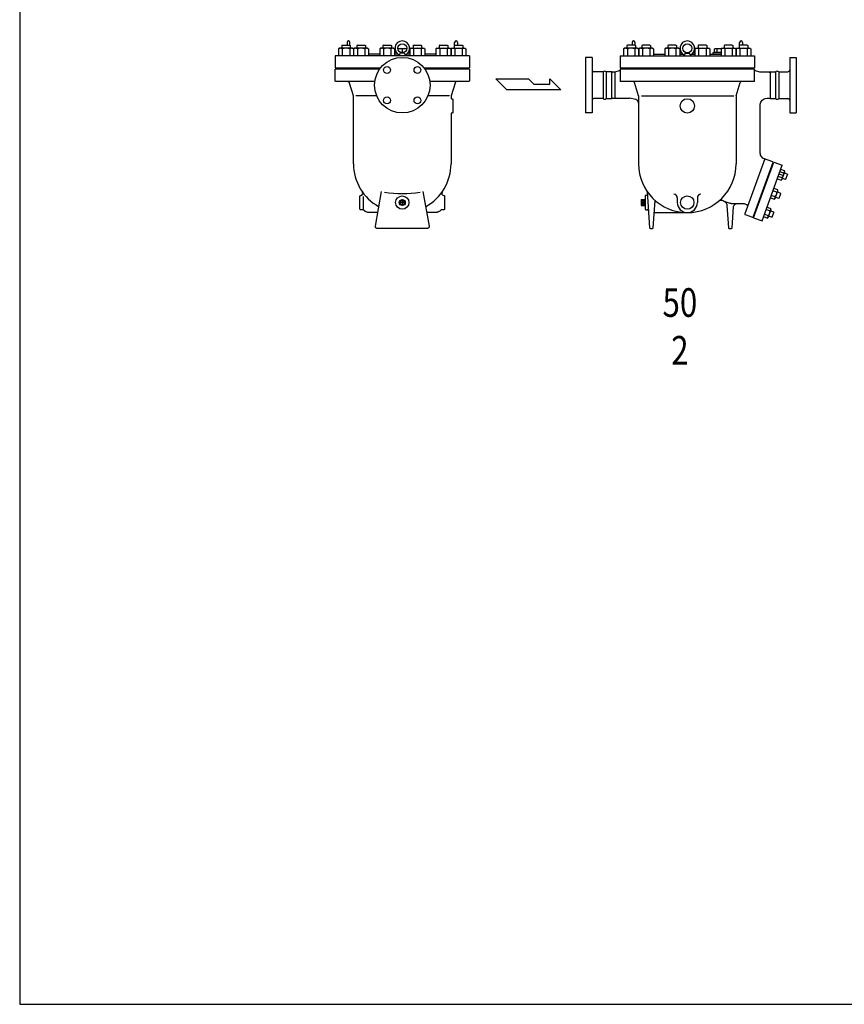
# Model space of a CAD drawing. Extents: x 360 to 8180, y 140 to 5640.
# Drawn here: x 360 to 2662, y 140 to 2890 of the extents above; entities that cross this region are included whole.
import ezdxf
from ezdxf.enums import TextEntityAlignment as Align

# ---------------------------------------------------------------- set-up
doc = ezdxf.new("R2010")
doc.units = 0
doc.header["$LTSCALE"] = 80
doc.layers.get('0').update_dxf_attribs({"linetype": 'CONTINUOUS'})
doc.styles.get("Standard").update_dxf_attribs({"font": 'simplex', "width": 0.8, "bigfont": 'extfont'})

# ---------------------------------------------------------------- blocks, each defined once
blk = doc.blocks.new('3_8T')
for p, q in [((8.3, 0), (-8.3, 0)), ((0, 8.3), (0, -8.3))]:
    blk.add_line(p, q)
for points in [[(-8.3, 0), (0, 8.3)], [(0, -8.3), (-8.3, 0)], [(0, 8.3), (8.3, 0)], [(8.3, 0), (0, -8.3)]]:
    blk.add_lwpolyline(points)
blk.add_circle((0, 0), 8.33)

msp = doc.modelspace()

# ---------------------------------------------------------------- linework, layer by layer
for p, q in [((1252.8, 2810.1), (1250, 2808.5)), ((1250, 2808.5), (1250, 2789.1)), ((1288.8, 2810.1), (1252.8, 2810.1)), ((1260.4, 2819.1), (1258.8, 2818.2)), ((1258.8, 2818.2), (1258.8, 2810.1)), ((1260.4, 2819.1), (1281.2, 2819.1)), ((1260.4, 2808.5), (1260.4, 2789.1)), ((1273.8, 2826.6), (1273.8, 2819.1)), ((1281.2, 2819.1), (1282.8, 2818.2)), ((1281.2, 2808.5), (1281.2, 2789.1)), ((1281.8, 2818.8), (1281.8, 2826.6)), ((1282.8, 2818.2), (1282.8, 2810.1)), ((1288.8, 2810.1), (1291.6, 2808.5)), ((1291.6, 2808.5), (1291.6, 2789.1)), ((1294.9, 2810.1), (1292.1, 2808.5)), ((1292.1, 2808.5), (1292.1, 2789.1)), ((1330.9, 2810.1), (1294.9, 2810.1)), ((1302.5, 2819.1), (1300.9, 2818.2)), ((1300.9, 2818.2), (1300.9, 2810.1)), ((1302.5, 2819.1), (1323.2, 2819.1)), ((1302.5, 2808.5), (1302.5, 2789.1)), ((1323.2, 2819.1), (1324.9, 2818.2)), ((1323.3, 2808.5), (1323.3, 2789.1)), ((1324.9, 2818.2), (1324.9, 2810.1)), ((1325.3, 2817.6), (1324.9, 2817.4)), ((1330.9, 2810.1), (1333.7, 2808.5)), ((1333.7, 2808.5), (1333.7, 2789.1)), ((1367.7, 2810.1), (1364.9, 2808.5)), ((1364.9, 2808.5), (1364.9, 2789.1)), ((1403.7, 2810.1), (1367.7, 2810.1)), ((1375.3, 2819.1), (1373.7, 2818.2)), ((1373.7, 2818.2), (1373.7, 2810.1)), ((1375.3, 2819.1), (1396.1, 2819.1)), ((1375.3, 2808.5), (1375.3, 2789.1)), ((1396.1, 2819.1), (1397.7, 2818.2)), ((1396.1, 2808.5), (1396.1, 2789.1)), ((1397.7, 2818.2), (1397.7, 2810.1)), ((1403.7, 2810.1), (1406.5, 2808.5)), ((1406.5, 2808.5), (1406.5, 2789.1)), ((1415.3, 2809.1), (1440.2, 2809.1)), ((1427.8, 2807.7), (1427.8, 2800.5)), ((1451.8, 2810.1), (1449, 2808.5)), ((1449, 2808.5), (1449, 2789.1)), ((1451.8, 2810.1), (1487.8, 2810.1)), ((1459.5, 2819.1), (1457.8, 2818.2)), ((1457.8, 2818.2), (1457.8, 2810.1)), ((1459.4, 2808.5), (1459.4, 2789.1)), ((1459.5, 2819.1), (1480.2, 2819.1)), ((1480.2, 2819.1), (1481.8, 2818.2)), ((1480.2, 2808.5), (1480.2, 2789.1)), ((1481.8, 2818.2), (1481.8, 2810.1)), ((1487.8, 2810.1), (1490.6, 2808.5)), ((1490.6, 2808.5), (1490.6, 2789.1)), ((1524.7, 2810.1), (1521.9, 2808.5)), ((1521.9, 2808.5), (1521.9, 2789.1)), ((1524.7, 2810.1), (1560.7, 2810.1)), ((1532.3, 2819.1), (1530.7, 2818.2)), ((1530.7, 2818.2), (1530.7, 2810.1)), ((1532.3, 2819.1), (1553.1, 2819.1)), ((1532.3, 2808.5), (1532.3, 2789.1)), ((1553.1, 2819.1), (1554.7, 2818.2)), ((1553.1, 2808.5), (1553.1, 2789.1)), ((1554.7, 2818.2), (1554.7, 2810.1)), ((1560.7, 2810.1), (1563.5, 2808.5)), ((1563.5, 2808.5), (1563.5, 2789.1)), ((1566.7, 2810.1), (1564, 2808.5)), ((1564, 2808.5), (1564, 2789.1)), ((1566.7, 2810.1), (1602.7, 2810.1)), ((1574.4, 2819.1), (1572.7, 2818.2)), ((1572.7, 2818.2), (1572.7, 2810.1)), ((1573.8, 2818.8), (1573.8, 2826.6)), ((1574.3, 2808.5), (1574.3, 2789.1)), ((1574.4, 2819.1), (1595.1, 2819.1)), ((1581.8, 2826.6), (1581.8, 2819.1)), ((1595.1, 2819.1), (1596.7, 2818.2)), ((1595.1, 2808.5), (1595.1, 2789.1)), ((1596.7, 2818.2), (1596.7, 2810.1)), ((1602.7, 2810.1), (1605.5, 2808.5)), ((1605.5, 2808.5), (1605.5, 2789.1)), ((2048.4, 2810.1), (2045.6, 2808.5)), ((2045.6, 2808.5), (2045.6, 2789.1)), ((2084.4, 2810.1), (2048.4, 2810.1)), ((2056, 2819.1), (2054.4, 2818.2)), ((2054.4, 2818.2), (2054.4, 2810.1)), ((2076.8, 2819.1), (2056, 2819.1)), ((2056, 2808.5), (2056, 2789.1)), ((2069.4, 2826.6), (2069.4, 2819.1)), ((2076.8, 2819.1), (2078.4, 2818.2)), ((2076.8, 2808.5), (2076.8, 2789.1)), ((2077.4, 2818.8), (2077.4, 2826.6)), ((2078.4, 2818.2), (2078.4, 2810.1)), ((2084.4, 2810.1), (2087.2, 2808.5)), ((2087.2, 2808.5), (2087.2, 2789.1)), ((2090.5, 2810.1), (2087.7, 2808.5)), ((2087.7, 2808.5), (2087.7, 2789.1)), ((2126.5, 2810.1), (2090.5, 2810.1)), ((2098.1, 2819.1), (2096.5, 2818.2)), ((2096.5, 2818.2), (2096.5, 2810.1)), ((2118.8, 2819.1), (2098.1, 2819.1)), ((2098.1, 2808.5), (2098.1, 2789.1)), ((2118.8, 2819.1), (2120.5, 2818.2)), ((2118.8, 2808.5), (2118.8, 2789.1)), ((2120.5, 2818.2), (2120.5, 2810.1)), ((2126.5, 2810.1), (2129.2, 2808.5)), ((2129.2, 2808.5), (2129.2, 2789.1)), ((2163.3, 2810.1), (2160.5, 2808.5)), ((2160.5, 2808.5), (2160.5, 2789.1)), ((2199.3, 2810.1), (2163.3, 2810.1)), ((2170.9, 2819.1), (2169.3, 2818.2)), ((2169.3, 2818.2), (2169.3, 2810.1)), ((2191.7, 2819.1), (2170.9, 2819.1)), ((2170.9, 2808.5), (2170.9, 2789.1)), ((2191.7, 2819.1), (2193.3, 2818.2)), ((2191.7, 2808.5), (2191.7, 2789.1)), ((2193.3, 2818.2), (2193.3, 2810.1)), ((2199.3, 2810.1), (2202.1, 2808.5)), ((2202.1, 2808.5), (2202.1, 2789.1)), ((2247.4, 2810.1), (2244.6, 2808.5)), ((2244.6, 2808.5), (2244.6, 2789.1)), ((2247.4, 2810.1), (2283.4, 2810.1)), ((2255, 2819.1), (2253.4, 2818.2)), ((2253.4, 2818.2), (2253.4, 2810.1)), ((2275.8, 2819.1), (2255, 2819.1)), ((2255, 2808.5), (2255, 2789.1)), ((2275.8, 2819.1), (2277.4, 2818.2)), ((2275.8, 2808.5), (2275.8, 2789.1)), ((2277.4, 2818.2), (2277.4, 2810.1)), ((2283.4, 2810.1), (2286.2, 2808.5)), ((2286.2, 2808.5), (2286.2, 2789.1)), ((2298.4, 2807.7), (2300.9, 2809.1)), ((2298.4, 2807.7), (2298.4, 2800.5)), ((2300.8, 2809.1), (2318.5, 2809.1)), ((2305.9, 2807.7), (2305.9, 2800.5)), ((2320.3, 2810.1), (2317.5, 2808.5)), ((2317.5, 2808.5), (2317.5, 2789.1)), ((2320.3, 2810.1), (2356.3, 2810.1)), ((2327.9, 2819.1), (2326.3, 2818.2)), ((2326.3, 2818.2), (2326.3, 2810.1)), ((2348.6, 2819.1), (2327.9, 2819.1)), ((2327.9, 2808.5), (2327.9, 2789.1)), ((2348.6, 2819.1), (2350.3, 2818.2)), ((2348.7, 2808.5), (2348.7, 2789.1)), ((2350.3, 2818.2), (2350.3, 2810.1)), ((2356.3, 2810.1), (2359, 2808.5)), ((2359, 2808.5), (2359, 2789.1)), ((2362.3, 2810.1), (2359.5, 2808.5)), ((2359.5, 2808.5), (2359.5, 2789.1)), ((2362.3, 2810.1), (2398.3, 2810.1)), ((2369.9, 2819.1), (2368.3, 2818.2)), ((2368.3, 2818.2), (2368.3, 2810.1)), ((2369.4, 2818.8), (2369.4, 2826.6)), ((2390.7, 2819.1), (2369.9, 2819.1)), ((2369.9, 2808.5), (2369.9, 2789.1)), ((2377.4, 2826.6), (2377.4, 2819.1)), ((2390.7, 2819.1), (2392.3, 2818.2)), ((2390.7, 2808.5), (2390.7, 2789.1)), ((2392.3, 2818.2), (2392.3, 2810.1)), ((2398.3, 2810.1), (2401.1, 2808.5)), ((2401.1, 2808.5), (2401.1, 2789.1)), ((1615.3, 2789.1), (1240.3, 2789.1)), ((1240.3, 2789.1), (1240.3, 2755.1)), ((1364.9, 2794.1), (1333.7, 2794.1)), ((1411.2, 2798.1), (1406.5, 2798.1)), ((1415, 2794.1), (1406.5, 2794.1)), ((1421.3, 2796.1), (1419.5, 2789.1)), ((1436, 2789.1), (1419.5, 2789.1)), ((1427.8, 2797.6), (1421.3, 2796.1)), ((1434.3, 2796.1), (1421.3, 2796.1)), ((1421.8, 2799.1), (1433.7, 2799.1)), ((1424.3, 2798.1), (1431.3, 2798.1)), ((1434.3, 2796.1), (1427.8, 2797.6)), ((1434.3, 2796.1), (1436, 2789.1)), ((1449, 2794.1), (1440.6, 2794.1)), ((1449, 2798.1), (1444.4, 2798.1)), ((1521.9, 2794.1), (1490.6, 2794.1)), ((1615.3, 2789.1), (1615.3, 2755.1)), ((1939.4, 2784.6), (1939.4, 2629.6)), ((1957.4, 2784.6), (1939.4, 2784.6)), ((1957.4, 2784.6), (1957.4, 2629.6)), ((2035.9, 2789.1), (2410.9, 2789.1)), ((2035.9, 2789.1), (2035.9, 2755.1)), ((2129.2, 2794.1), (2160.5, 2794.1)), ((2202.1, 2798.1), (2206.7, 2798.1)), ((2202.1, 2794.1), (2210.5, 2794.1)), ((2216.8, 2796.1), (2215.1, 2789.1)), ((2215.1, 2789.1), (2231.6, 2789.1)), ((2216.8, 2796.1), (2223.4, 2797.6)), ((2216.8, 2796.1), (2229.9, 2796.1)), ((2223.4, 2797.6), (2229.9, 2796.1)), ((2229.9, 2796.1), (2231.6, 2789.1)), ((2236.2, 2794.1), (2244.6, 2794.1)), ((2240, 2798.1), (2244.6, 2798.1)), ((2286.2, 2794.1), (2317.5, 2794.1)), ((2295.4, 2798.1), (2317.5, 2798.1)), ((2295.4, 2794.1), (2295.4, 2798.1)), ((2298.4, 2800.5), (2300.9, 2799.1)), ((2300.8, 2799.1), (2317.5, 2799.1)), ((2317.5, 2798.1), (2301.4, 2798.1)), ((2302.9, 2799.1), (2302.9, 2798.1)), ((2302.9, 2798.1), (2317.5, 2798.1)), ((2410.9, 2789.1), (2410.9, 2755.1)), ((2509.4, 2784.6), (2509.4, 2629.6)), ((2509.4, 2784.6), (2527.4, 2784.6)), ((2527.4, 2784.6), (2527.4, 2629.6)), ((1240.3, 2755.1), (1366.9, 2755.1)), ((1240.3, 2720.1), (1240.3, 2752.1)), ((1364.7, 2752.1), (1240.3, 2752.1)), ((1284.8, 2755.1), (1284.8, 2752.1)), ((1488.6, 2755.1), (1615.3, 2755.1)), ((1615.3, 2752.1), (1490.9, 2752.1)), ((1570.8, 2755.1), (1570.8, 2752.1)), ((1615.3, 2752.1), (1615.3, 2720.1)), ((2035.7, 2750.2), (2035.6, 2749.7)), ((2035.8, 2750.7), (2035.7, 2750.2)), ((2035.9, 2751.2), (2035.8, 2750.7)), ((2035.9, 2755.1), (2410.9, 2755.1)), ((2410.9, 2752.1), (2035.9, 2752.1)), ((2035.9, 2752.1), (2035.9, 2717.2)), ((2035.9, 2751.2), (2035.9, 2751.2)), ((2080.4, 2755.1), (2080.4, 2752.1)), ((2366.4, 2755.1), (2366.4, 2752.1)), ((2410.9, 2717.2), (2410.9, 2752.1)), ((1689.3, 2724.7), (1780, 2724.7)), ((1719.5, 2694.4), (1689.3, 2724.7)), ((1780, 2724.7), (1795.1, 2709.5)), ((1839.9, 2724.7), (1870.8, 2694.4)), ((1839.9, 2709.5), (1839.9, 2724.7)), ((1988.1, 2744.6), (1962.4, 2744.6)), ((1988.1, 2744.6), (1988.1, 2669.6)), ((2011.9, 2744.6), (1997.1, 2744.6)), ((1997.1, 2744.6), (1997.1, 2669.6)), ((2011.9, 2744.6), (2011.9, 2669.6)), ((2020.9, 2743.1), (2014.5, 2743.1)), ((2032.9, 2747.3), (2020.9, 2743.1)), ((2020.9, 2743.1), (2020.9, 2671.1)), ((2033.8, 2747.7), (2032.9, 2747.3)), ((2034.3, 2748), (2033.8, 2747.7)), ((2034.7, 2748.3), (2034.3, 2748)), ((2035, 2748.7), (2034.7, 2748.3)), ((2035.3, 2749.2), (2035, 2748.7)), ((2035.6, 2749.7), (2035.3, 2749.2)), ((2425.9, 2743.1), (2413.5, 2747.4)), ((2452.3, 2743.1), (2425.9, 2743.1)), ((2454.8, 2744.6), (2469.6, 2744.6)), ((2454.9, 2744.6), (2454.9, 2669.6)), ((2469.6, 2744.6), (2469.6, 2669.6)), ((2478.6, 2744.6), (2504.4, 2744.6)), ((2478.6, 2744.6), (2478.6, 2669.6)), ((1240.4, 2719.2), (1240.3, 2720.1)), ((1240.6, 2718.8), (1240.4, 2719.2)), ((1240.8, 2718.3), (1240.6, 2718.8)), ((1241.1, 2718), (1240.8, 2718.3)), ((1241.5, 2717.7), (1241.1, 2718)), ((1241.9, 2717.4), (1241.5, 2717.7)), ((1242.4, 2717.2), (1241.9, 2717.4)), ((1242.8, 2717.1), (1242.4, 2717.2)), ((1243.3, 2717.1), (1242.8, 2717.1)), ((1243.3, 2717.1), (1243.3, 2717.1)), ((1275.7, 2717.1), (1243.3, 2717.1)), ((1350.9, 2717.1), (1275.7, 2717.1)), ((1277, 2716.9), (1275.7, 2717.1)), ((1277.6, 2716.7), (1277, 2716.9)), ((1278.3, 2716.4), (1277.6, 2716.7)), ((1278.8, 2716), (1278.3, 2716.4)), ((1279.4, 2715.5), (1278.8, 2716)), ((1279.8, 2714.9), (1279.4, 2715.5)), ((1280.1, 2714.3), (1279.8, 2714.9)), ((1280.4, 2713.7), (1280.1, 2714.3)), ((1280.6, 2713.1), (1280.4, 2713.7)), ((1291.8, 2677.1), (1280.6, 2713.1)), ((1280.6, 2713.1), (1280.6, 2713.1)), ((1579.9, 2717.1), (1504.6, 2717.1)), ((1575, 2713.1), (1563.8, 2677.1)), ((1575.4, 2714.3), (1575, 2713.1)), ((1575.7, 2714.9), (1575.4, 2714.3)), ((1576.2, 2715.5), (1575.7, 2714.9)), ((1576.7, 2716), (1576.2, 2715.5)), ((1577.3, 2716.4), (1576.7, 2716)), ((1577.9, 2716.7), (1577.3, 2716.4)), ((1578.6, 2716.9), (1577.9, 2716.7)), ((1579.2, 2717.1), (1578.6, 2716.9)), ((1579.9, 2717.1), (1579.2, 2717.1)), ((1579.9, 2717.1), (1579.9, 2717.1)), ((1612.3, 2717.1), (1579.9, 2717.1)), ((1613.1, 2717.2), (1612.3, 2717.1)), ((1613.6, 2717.4), (1613.1, 2717.2)), ((1614, 2717.7), (1613.6, 2717.4)), ((1614.4, 2718), (1614, 2717.7)), ((1614.7, 2718.3), (1614.4, 2718)), ((1615, 2718.8), (1614.7, 2718.3)), ((1615.1, 2719.2), (1615, 2718.8)), ((1615.2, 2719.7), (1615.1, 2719.2)), ((1615.3, 2720.1), (1615.2, 2719.7)), ((1795.1, 2709.5), (1839.9, 2709.5)), ((2410.9, 2717.2), (2035.9, 2717.2)), ((2087.4, 2677.1), (2075.7, 2714.4)), ((2359.4, 2677.1), (2371, 2714.4)), ((1291.8, 2487.1), (1291.8, 2677.1)), ((1356.3, 2677.1), (1297.9, 2677.1)), ((1559.6, 2677.1), (1499.2, 2677.1)), ((1563.8, 2677.1), (1563.8, 2671.1)), ((1563.8, 2671.1), (1563.8, 2670.8)), ((1563.8, 2671.1), (1563.8, 2671.1)), ((1563.8, 2670.8), (1563.9, 2670.5)), ((1563.9, 2670.5), (1564, 2670.2)), ((1564, 2670.2), (1564.1, 2669.9)), ((1564.1, 2669.9), (1564.4, 2669.7)), ((1564.4, 2669.7), (1564.6, 2669.5)), ((1564.6, 2669.5), (1564.9, 2669.3)), ((1564.9, 2669.3), (1565.2, 2669.2)), ((1565.2, 2669.2), (1565.8, 2669.1)), ((1565.8, 2669.1), (1566.8, 2669.1)), ((1566.8, 2669.1), (1567.1, 2669.1)), ((1566.8, 2669.1), (1566.8, 2669.1)), ((1567.1, 2669.1), (1567.4, 2669)), ((1567.4, 2669), (1567.6, 2668.9)), ((1567.6, 2668.9), (1567.9, 2668.7)), ((1567.9, 2668.7), (1568.2, 2668.5)), ((1568.2, 2668.5), (1568.4, 2668.3)), ((1568.4, 2668.3), (1568.6, 2668)), ((1568.6, 2668), (1568.7, 2667.7)), ((1568.7, 2667.7), (1568.8, 2667.1)), ((1870.8, 2694.4), (1719.5, 2694.4)), ((1988.1, 2669.6), (1962.4, 2669.6)), ((1997.1, 2669.6), (2011.9, 2669.6)), ((2014.4, 2671.1), (2062.4, 2671.1)), ((2079.7, 2666.9), (2062.4, 2671.1)), ((2087.4, 2677.1), (2087.4, 2487.1)), ((2095.7, 2677.1), (2353.2, 2677.1)), ((2359.4, 2677.1), (2359.4, 2487.1)), ((2434.7, 2667.4), (2437.5, 2669)), ((2437.5, 2669), (2440.5, 2670.2)), ((2440.5, 2670.2), (2446.4, 2671.1)), ((2446.4, 2671.1), (2452.3, 2671.1)), ((2454.8, 2669.6), (2469.6, 2669.6)), ((2478.6, 2669.6), (2504.4, 2669.6)), ((1568.8, 2667.1), (1568.8, 2631.1)), ((2426.4, 2651.1), (2426.6, 2654)), ((2426.4, 2516.5), (2426.4, 2651.1)), ((2426.4, 2651.1), (2426.4, 2651.1)), ((2426.6, 2654), (2427.2, 2657)), ((2427.2, 2657), (2428.4, 2659.9)), ((2428.4, 2659.9), (2430.1, 2662.7)), ((2430.1, 2662.7), (2432.2, 2665.2)), ((2432.2, 2665.2), (2434.7, 2667.4)), ((1563.9, 2627.7), (1563.8, 2627.1)), ((1563.8, 2627.1), (1563.8, 2487.1)), ((1564, 2628), (1563.9, 2627.7)), ((1564.1, 2628.3), (1564, 2628)), ((1564.4, 2628.5), (1564.1, 2628.3)), ((1564.6, 2628.7), (1564.4, 2628.5)), ((1564.9, 2628.9), (1564.6, 2628.7)), ((1565.2, 2629), (1564.9, 2628.9)), ((1565.5, 2629.1), (1565.2, 2629)), ((1565.8, 2629.1), (1565.5, 2629.1)), ((1565.8, 2629.1), (1565.8, 2629.1)), ((1566.8, 2629.1), (1565.8, 2629.1)), ((1567.4, 2629.2), (1566.8, 2629.1)), ((1567.6, 2629.3), (1567.4, 2629.2)), ((1567.9, 2629.5), (1567.6, 2629.3)), ((1568.2, 2629.7), (1567.9, 2629.5)), ((1568.4, 2629.9), (1568.2, 2629.7)), ((1568.6, 2630.2), (1568.4, 2629.9)), ((1568.7, 2630.5), (1568.6, 2630.2)), ((1568.8, 2631.1), (1568.7, 2630.8)), ((1568.7, 2630.8), (1568.7, 2630.5)), ((1568.8, 2631.1), (1568.8, 2631.1)), ((1957.4, 2629.6), (1939.4, 2629.6)), ((2509.4, 2629.6), (2527.4, 2629.6)), ((2439.5, 2501.2), (2383.7, 2348.1)), ((2406.9, 2338.6), (2462.6, 2491.7)), ((2408.4, 2336.9), (2464.9, 2492)), ((2431.9, 2328.4), (2488.4, 2483.4)), ((2462, 2493), (2436.2, 2502.4)), ((2456.8, 2475.6), (2458.6, 2474.9)), ((2462.6, 2491.7), (2462, 2493)), ((2464.9, 2492), (2488.4, 2483.4)), ((2453.2, 2459.8), (2451.3, 2460.5)), ((2488, 2448.3), (2477, 2452.3)), ((2491.3, 2454.5), (2479.4, 2458.8)), ((2492.8, 2461.3), (2481.8, 2465.3)), ((2495.1, 2467.8), (2484.1, 2471.8)), ((2487.6, 2443.4), (2495.6, 2465.3)), ((2494.3, 2461.9), (2502.7, 2458.8)), ((2495.6, 2465.3), (2495.1, 2467.8)), ((2498.6, 2444.4), (2503.4, 2457.4)), ((2502.7, 2458.8), (2503.4, 2457.4)), ((2437.5, 2422.7), (2439.4, 2422)), ((2474.7, 2445.8), (2485.7, 2441.8)), ((2485.7, 2441.8), (2487.6, 2443.4)), ((2497.2, 2443.8), (2488.9, 2446.8)), ((2498.6, 2444.4), (2497.2, 2443.8)), ((1309.8, 2397.5), (1309.9, 2397.8)), ((1309.8, 2397.2), (1309.8, 2397.5)), ((1309.8, 2397.2), (1309.8, 2397.2)), ((1309.8, 2361.2), (1309.8, 2397.2)), ((1309.9, 2397.8), (1310, 2398.1)), ((1310, 2398.1), (1310.1, 2398.4)), ((1310.1, 2398.4), (1310.4, 2398.6)), ((1310.4, 2398.6), (1310.6, 2398.8)), ((1310.6, 2398.8), (1310.9, 2399)), ((1310.9, 2399), (1311.2, 2399.1)), ((1311.2, 2399.1), (1311.8, 2399.2)), ((1319.8, 2362.2), (1319.8, 2396.2)), ((1352.8, 2313), (1370, 2410.3)), ((1485.5, 2410.3), (1502.7, 2313)), ((1543.8, 2399.2), (1544.1, 2399.2)), ((1543.8, 2399.2), (1543.8, 2399.2)), ((1543.8, 2399.2), (1543.8, 2399.2)), ((1544.1, 2399.2), (1544.4, 2399.1)), ((1544.4, 2399.1), (1544.6, 2399)), ((1544.6, 2399), (1544.9, 2398.8)), ((1544.9, 2398.8), (1545.2, 2398.6)), ((1545.2, 2398.6), (1545.4, 2398.4)), ((1545.4, 2398.4), (1545.6, 2398.1)), ((1545.6, 2398.1), (1545.7, 2397.8)), ((1545.7, 2397.8), (1545.8, 2397.2)), ((1545.8, 2397.2), (1545.8, 2361.2)), ((2105.4, 2397.2), (2105.4, 2361.2)), ((2107.4, 2399.2), (2107.4, 2399.2)), ((2111.1, 2410.3), (2118.2, 2309)), ((2433.9, 2406.9), (2432, 2407.6)), ((2455.4, 2392.9), (2466.4, 2388.9)), ((2468.8, 2395.4), (2457.8, 2399.4)), ((2473.5, 2408.4), (2462.5, 2412.4)), ((2475.9, 2414.9), (2464.9, 2418.9)), ((2468.4, 2390.5), (2476.3, 2412.4)), ((2478, 2390.9), (2469.6, 2393.9)), ((2475.1, 2409), (2483.5, 2405.9)), ((2476.3, 2412.4), (2475.9, 2414.9)), ((2479.4, 2391.5), (2484.1, 2404.5)), ((2483.5, 2405.9), (2484.1, 2404.5)), ((2094.9, 2387.5), (2094.9, 2370.9)), ((2094.9, 2387.5), (2103.9, 2387.5)), ((2094.9, 2387.5), (2103.9, 2379.2)), ((2094.9, 2379.2), (2103.9, 2387.5)), ((2094.9, 2379.2), (2103.9, 2379.2)), ((2103.9, 2379.2), (2094.9, 2370.9)), ((2103.9, 2370.9), (2094.9, 2379.2)), ((2094.9, 2370.9), (2103.9, 2370.9)), ((2103.9, 2387.5), (2105.4, 2387.5)), ((2103.9, 2387.5), (2103.9, 2370.9)), ((2103.9, 2386.7), (2105.4, 2386.6)), ((2103.9, 2371.7), (2105.4, 2371.8)), ((2103.9, 2370.9), (2105.4, 2370.9)), ((2128.5, 2309), (2133.8, 2384.8)), ((2195.4, 2392.5), (2195.4, 2379.2)), ((2251.4, 2392.5), (2251.4, 2379.2)), ((2323.8, 2384.2), (2324, 2384.1)), ((2323.8, 2384.2), (2338.9, 2378.7)), ((2324, 2384.1), (2325.6, 2383.5)), ((2324, 2384.1), (2324, 2384.1)), ((2325.6, 2383.5), (2327.1, 2382.7)), ((2327.1, 2382.7), (2328.5, 2381.6)), ((2328.5, 2381.6), (2329.7, 2380.4)), ((2329.7, 2380.4), (2330.9, 2379.1)), ((2330.9, 2379.1), (2331.9, 2377.6)), ((2331.9, 2377.6), (2332.7, 2376)), ((2332.7, 2376), (2333.3, 2374.4)), ((2333.3, 2374.4), (2333.9, 2371.1)), ((2333.9, 2371.1), (2338.2, 2309)), ((2338.9, 2378.7), (2340.3, 2378.3)), ((2338.9, 2378.7), (2338.9, 2378.7)), ((2340.3, 2378.3), (2341.7, 2377.8)), ((2341.7, 2377.8), (2343.1, 2377.4)), ((2343.1, 2377.4), (2344.5, 2377.1)), ((2344.5, 2377.1), (2346, 2376.8)), ((2346, 2376.8), (2347.4, 2376.6)), ((2347.4, 2376.6), (2348.9, 2376.4)), ((2348.5, 2309), (2352.5, 2366.9)), ((2348.9, 2376.4), (2350.4, 2376.3)), ((2350.4, 2376.3), (2353.3, 2376.2)), ((2352.5, 2366.9), (2352.7, 2368.3)), ((2352.5, 2366.9), (2352.5, 2366.9)), ((2352.7, 2368.3), (2353.1, 2369.7)), ((2353.1, 2369.7), (2353.8, 2371.1)), ((2353.3, 2376.2), (2382.4, 2376.2)), ((2353.8, 2371.1), (2354.6, 2372.4)), ((2354.6, 2372.4), (2355.7, 2373.5)), ((2355.7, 2373.5), (2356.9, 2374.5)), ((2356.9, 2374.5), (2358.3, 2375.3)), ((2358.3, 2375.3), (2359.7, 2375.8)), ((2359.7, 2375.8), (2362.5, 2376.2)), ((2362.5, 2376.2), (2370, 2376.2)), ((2382.4, 2376.2), (2387.9, 2374.2)), ((2387.9, 2374.2), (2388.6, 2373.9)), ((2387.9, 2374.2), (2387.9, 2374.2)), ((2388.6, 2373.9), (2389.2, 2373.5)), ((2389.2, 2373.5), (2389.8, 2373)), ((2389.8, 2373), (2390.3, 2372.3)), ((2390.3, 2372.3), (2390.8, 2371.6)), ((2390.8, 2371.6), (2391, 2370.8)), ((2391.2, 2369.2), (2390.9, 2367.8)), ((2391, 2370.8), (2391.2, 2370)), ((2391.2, 2370), (2391.2, 2369.2)), ((2418.2, 2369.8), (2420.1, 2369.1)), ((2456.6, 2362), (2445.6, 2366)), ((2466.4, 2388.9), (2468.4, 2390.5)), ((2479.4, 2391.5), (2478, 2390.9)), ((1309.9, 2360.6), (1309.8, 2361.2)), ((1310, 2360.3), (1309.9, 2360.6)), ((1310.1, 2360.1), (1310, 2360.3)), ((1310.4, 2359.8), (1310.1, 2360.1)), ((1310.6, 2359.6), (1310.4, 2359.8)), ((1310.9, 2359.4), (1310.6, 2359.6)), ((1311.2, 2359.3), (1310.9, 2359.4)), ((1311.5, 2359.2), (1311.2, 2359.3)), ((1311.8, 2359.2), (1311.5, 2359.2)), ((1315.4, 2359.2), (1311.8, 2359.2)), ((1311.8, 2359.2), (1311.8, 2359.2)), ((1324.5, 2354.7), (1322.2, 2356.5)), ((1322.2, 2356.5), (1322.2, 2356.5)), ((1325.7, 2353.9), (1324.5, 2354.7)), ((1327.1, 2353.2), (1325.7, 2353.9)), ((1328.5, 2352.6), (1327.1, 2353.2)), ((1329.9, 2352.1), (1328.5, 2352.6)), ((1331.3, 2351.7), (1329.9, 2352.1)), ((1332.8, 2351.4), (1331.3, 2351.7)), ((1334.3, 2351.3), (1332.8, 2351.4)), ((1335.8, 2351.2), (1334.3, 2351.3)), ((1335.8, 2351.2), (1335.8, 2351.2)), ((1359.6, 2351.2), (1335.8, 2351.2)), ((1519.8, 2351.2), (1495.9, 2351.2)), ((1522.7, 2351.4), (1519.8, 2351.2)), ((1524.2, 2351.7), (1522.7, 2351.4)), ((1525.6, 2352.1), (1524.2, 2351.7)), ((1527.1, 2352.6), (1525.6, 2352.1)), ((1528.5, 2353.2), (1527.1, 2352.6)), ((1529.8, 2353.9), (1528.5, 2353.2)), ((1531.1, 2354.7), (1529.8, 2353.9)), ((1532.3, 2355.6), (1531.1, 2354.7)), ((1533.4, 2356.5), (1532.3, 2355.6)), ((1533.4, 2356.5), (1533.4, 2356.5)), ((1543.8, 2359.2), (1540.2, 2359.2)), ((1544.4, 2359.3), (1543.8, 2359.2)), ((1544.6, 2359.4), (1544.4, 2359.3)), ((1544.9, 2359.6), (1544.6, 2359.4)), ((1545.2, 2359.8), (1544.9, 2359.6)), ((1545.4, 2360.1), (1545.2, 2359.8)), ((1545.6, 2360.3), (1545.4, 2360.1)), ((1545.7, 2360.6), (1545.6, 2360.3)), ((1545.8, 2361.2), (1545.7, 2360.9)), ((1545.7, 2360.9), (1545.7, 2360.6)), ((1545.8, 2361.2), (1545.8, 2361.2)), ((2107.4, 2359.2), (2107.4, 2359.2)), ((2107.4, 2359.2), (2111, 2359.2)), ((2131.4, 2351.2), (2223.4, 2351.2)), ((2383.7, 2347.8), (2383.6, 2347.5)), ((2383.6, 2347.5), (2383.6, 2347.2)), ((2383.6, 2347.2), (2383.7, 2346.8)), ((2383.7, 2348.1), (2383.7, 2347.8)), ((2383.7, 2348.1), (2383.7, 2348.1)), ((2383.7, 2346.8), (2383.8, 2346.5)), ((2383.8, 2346.5), (2384, 2346.2)), ((2384, 2346.2), (2384.2, 2346)), ((2384.2, 2346), (2384.4, 2345.8)), ((2384.4, 2345.8), (2384.9, 2345.5)), ((2384.9, 2345.5), (2405.6, 2338)), ((2405.6, 2338), (2406.9, 2338.6)), ((2414.7, 2354), (2412.8, 2354.7)), ((2436.1, 2340), (2447.2, 2336)), ((2449.5, 2342.5), (2438.5, 2346.5)), ((2454.3, 2355.5), (2443.3, 2359.5)), ((2447.2, 2336), (2449.1, 2337.6)), ((2449.1, 2337.6), (2457.1, 2359.5)), ((2458.7, 2338), (2450.4, 2341.1)), ((2455.8, 2356.1), (2464.2, 2353)), ((2457.1, 2359.5), (2456.6, 2362)), ((2460.1, 2338.6), (2458.7, 2338)), ((2460.1, 2338.6), (2464.9, 2351.6)), ((2464.2, 2353), (2464.9, 2351.6)), ((1352.8, 2312.8), (1352.8, 2313)), ((1352.8, 2312.7), (1352.8, 2312.8)), ((1352.8, 2312.6), (1352.8, 2312.7)), ((1352.8, 2312.5), (1352.8, 2312.6)), ((1352.8, 2312.4), (1352.8, 2312.5)), ((1352.8, 2312.4), (1352.8, 2312.4)), ((1352.8, 2312.3), (1352.8, 2312.4)), ((1352.8, 2312.2), (1352.8, 2312.3)), ((1352.8, 2312.1), (1352.8, 2312.2)), ((1352.8, 2312.1), (1352.8, 2312.1)), ((1353, 2310.6), (1352.8, 2312.1)), ((1353.3, 2309.9), (1353, 2310.6)), ((1502.5, 2310.6), (1502.3, 2309.9)), ((1502.7, 2311.4), (1502.5, 2310.6)), ((1502.7, 2313), (1502.7, 2312.9)), ((1502.7, 2313), (1502.7, 2313)), ((1502.7, 2312.9), (1502.7, 2312.8)), ((1502.7, 2312.8), (1502.7, 2312.7)), ((1502.7, 2312.7), (1502.7, 2312.6)), ((1502.7, 2312.6), (1502.7, 2312.5)), ((1502.7, 2312.5), (1502.8, 2312.4)), ((1502.8, 2312.1), (1502.7, 2311.4)), ((1502.8, 2312.4), (1502.8, 2312.3)), ((1502.8, 2312.4), (1502.8, 2312.4)), ((1502.8, 2312.3), (1502.8, 2312.1)), ((1502.8, 2312.1), (1502.8, 2312.1)), ((2408.4, 2336.9), (2431.9, 2328.4)), ((1353.7, 2309.2), (1353.3, 2309.9)), ((1354.2, 2308.6), (1353.7, 2309.2)), ((1354.9, 2308), (1354.2, 2308.6)), ((1355.6, 2307.6), (1354.9, 2308)), ((1356.3, 2307.3), (1355.6, 2307.6)), ((1357, 2307.1), (1356.3, 2307.3)), ((1357.8, 2307.1), (1357, 2307.1)), ((1497.8, 2307.1), (1357.8, 2307.1)), ((1357.8, 2307.1), (1357.8, 2307.1)), ((1499.2, 2307.3), (1497.8, 2307.1)), ((1500, 2307.6), (1499.2, 2307.3)), ((1500.7, 2308), (1500, 2307.6)), ((1501.3, 2308.6), (1500.7, 2308)), ((1501.8, 2309.2), (1501.3, 2308.6)), ((1502.3, 2309.9), (1501.8, 2309.2)), ((2120.2, 2307.1), (2126.5, 2307.1)), ((2338.2, 2309), (2338.3, 2308.7)), ((2338.2, 2309), (2338.2, 2309)), ((2338.3, 2308.7), (2338.3, 2308.4)), ((2338.3, 2308.4), (2338.5, 2308.1)), ((2338.5, 2308.1), (2338.6, 2307.9)), ((2338.6, 2307.9), (2338.9, 2307.6)), ((2338.9, 2307.6), (2339.1, 2307.4)), ((2339.1, 2307.4), (2339.4, 2307.3)), ((2339.4, 2307.3), (2339.7, 2307.2)), ((2339.7, 2307.2), (2340.2, 2307.1)), ((2340.2, 2307.1), (2346.5, 2307.1)), ((2346.5, 2307.1), (2346.8, 2307.1)), ((2346.5, 2307.1), (2346.5, 2307.1)), ((2346.8, 2307.1), (2347.1, 2307.2)), ((2347.1, 2307.2), (2347.3, 2307.3)), ((2347.3, 2307.3), (2347.6, 2307.4)), ((2347.6, 2307.4), (2347.9, 2307.6)), ((2347.9, 2307.6), (2348.1, 2307.9)), ((2348.1, 2307.9), (2348.2, 2308.1)), ((2348.2, 2308.1), (2348.4, 2308.4)), ((2348.4, 2308.4), (2348.5, 2309))]:
    msp.add_line(p, q)
msp.add_lwpolyline([(360, 140), (8180, 140), (8180, 5640), (360, 5640)], close=True)
for centre, radius in [((1427.8, 2810.1), 12.5), ((2223.4, 2810.1), 12.5), ((1427.8, 2707.1), 77.5), ((1385.3, 2749.5), 9.5), ((1470.2, 2749.5), 9.5), ((1385.3, 2664.7), 9.5), ((1470.2, 2664.7), 9.5), ((2223.4, 2649.2), 20), ((1427.8, 2379.2), 18.6), ((2223.4, 2379.2), 18.6)]:
    msp.add_circle(centre, radius)
for centre, radius, start, end in [((1255.2, 2800.9), 9.2, 55.6158, 115.6158), ((1270.8, 2775.7), 34.4, 72.412, 107.588), ((1277.8, 2826.6), 4, 0, 180), ((1286.4, 2800.9), 9.2, 64.3842, 124.3842), ((1297.3, 2800.9), 9.2, 55.6158, 115.6158), ((1312.9, 2775.7), 34.4, 72.412, 107.588), ((1328.5, 2800.9), 9.2, 64.3842, 124.3842), ((1370.1, 2800.9), 9.2, 55.6158, 115.6158), ((1385.7, 2775.7), 34.4, 72.412, 107.588), ((1401.3, 2800.9), 9.2, 64.3842, 124.3842), ((1427.8, 2810.1), 20.5, 292.2304, 247.7696), ((1421.3, 2793.7), 15.4, 65.0527, 112.2056), ((1434.3, 2793.7), 15.4, 67.7944, 114.9473), ((1454.2, 2800.9), 9.2, 55.6158, 115.6158), ((1469.8, 2775.7), 34.4, 72.412, 107.588), ((1485.4, 2800.9), 9.2, 64.3842, 124.3842), ((1527.1, 2800.9), 9.2, 55.6158, 115.6158), ((1542.7, 2775.7), 34.4, 72.412, 107.588), ((1558.3, 2800.9), 9.2, 64.3842, 124.3842), ((1569.1, 2800.9), 9.2, 55.6158, 115.6158), ((1577.8, 2826.6), 4, 0, 180), ((1584.7, 2775.7), 34.4, 72.412, 107.588), ((1600.3, 2800.9), 9.2, 64.3842, 124.3842), ((2050.8, 2800.9), 9.2, 55.6158, 115.6158), ((2066.4, 2775.7), 34.4, 72.412, 107.588), ((2073.4, 2826.6), 4, 0, 180), ((2082, 2800.9), 9.2, 64.3842, 124.3842), ((2092.9, 2800.9), 9.2, 55.6158, 115.6158), ((2108.5, 2775.7), 34.4, 72.412, 107.588), ((2124, 2800.9), 9.2, 64.3842, 124.3842), ((2165.7, 2800.9), 9.2, 55.6158, 115.6158), ((2181.3, 2775.7), 34.4, 72.412, 107.588), ((2196.9, 2800.9), 9.2, 64.3842, 124.3842), ((2223.4, 2810.1), 20.5, 292.2304, 247.7696), ((2249.8, 2800.9), 9.2, 55.6158, 115.6158), ((2265.4, 2775.7), 34.4, 72.412, 107.588), ((2281, 2800.9), 9.2, 64.3842, 124.3842), ((2302.1, 2803.5), 5.61, 48.0713, 108.0713), ((2313.4, 2788.8), 20.3, 77.6099, 111.6901), ((2322.7, 2800.9), 9.2, 55.6158, 115.6158), ((2338.3, 2775.7), 34.4, 72.412, 107.588), ((2353.8, 2800.9), 9.2, 64.3842, 124.3842), ((2364.7, 2800.9), 9.2, 55.6158, 115.6158), ((2373.4, 2826.6), 4, 0, 180), ((2380.3, 2775.7), 34.4, 72.412, 107.588), ((2395.9, 2800.9), 9.2, 64.3842, 124.3842), ((1421.3, 2814.5), 15.4, 272.0113, 294.9473), ((1434.3, 2814.5), 15.4, 245.0527, 267.9887), ((2302.1, 2804.7), 5.61, 251.9287, 311.9287), ((2313.4, 2819.4), 20.3, 248.3099, 281.7147), ((2414.9, 2751.2), 4, 180, 250.7206), ((1962.4, 2749.6), 5, 180, 270), ((1992.6, 2738.6), 7.48, 53.2449, 126.7551), ((2011.9, 2743.1), 1.51, 30.3702, 90.2437), ((2014.5, 2744.6), 1.5, 209.8745, 270.0023), ((2452.3, 2744.6), 1.5, 269.9885, 330.0409), ((2454.8, 2743.1), 1.46, 89.7869, 149.9449), ((2474.1, 2738.6), 7.48, 53.2449, 126.7551), ((2504.4, 2749.6), 5, 270, 0), ((2071.9, 2713.2), 4, 17.276, 90), ((2374.8, 2713.2), 4, 90, 162.724), ((1962.4, 2664.6), 5, 90, 180), ((1992.6, 2675.6), 7.48, 233.2449, 306.7551), ((2011.8, 2671.1), 1.5, 271.2545, 330.3407), ((2014.4, 2669.6), 1.5, 90.0001, 149.6896), ((2452.3, 2669.6), 1.49, 29.8462, 89.4902), ((2454.8, 2671.1), 1.48, 210.1278, 270.0275), ((2474.1, 2675.6), 7.48, 233.2449, 306.7551), ((2504.4, 2664.6), 5, 0, 90), ((2077.4, 2657.2), 10, 0, 76.5312), ((2441.4, 2516.5), 15, 180, 250.0007), ((1427.8, 2487.1), 136, 179.7803, 241.3239), ((1427.8, 2487.1), 136, 298.6753, 0.2197), ((2223.4, 2487.1), 136, 180, 0), ((2481.6, 2446.9), 6.54, 307.9995, 12.0005), ((2468.2, 2462.9), 24.7, 323.6802, 356.3198), ((2488.8, 2466.5), 6.54, 307.9995, 12.0005), ((1311.8, 2405.2), 6, 270.1582, 35.2127), ((1427.8, 2682.7), 278.5, 259.7403, 280.262), ((1543.8, 2405.2), 6, 144.7856, 270), ((2107.4, 2397.2), 2, 90, 180), ((2107.4, 2405.2), 6, 270, 316.4618), ((2185.4, 2392.5), 10, 0, 90), ((2261.4, 2392.5), 10, 90, 180), ((2462.4, 2394), 6.54, 307.9995, 12.0005), ((2448.9, 2410), 24.7, 323.6802, 356.3198), ((2469.5, 2413.6), 6.54, 307.9995, 12.0005), ((2223.4, 2379.2), 28, 180, 0), ((2318.7, 2370.1), 15, 69.9992, 123.094), ((1315.4, 2349.2), 9.99, 47.1392, 89.9726), ((1540.2, 2349.2), 10, 89.9987, 132.8321), ((2107.4, 2361.2), 2, 180, 270), ((2111, 2349.2), 10, 67.6218, 90.0013), ((2111, 2349.2), 10, 67.6218, 90), ((2111.9, 2356.2), 3, 4, 67.9419), ((2443.1, 2341.1), 6.54, 307.9995, 12.0005), ((2429.7, 2357.1), 24.7, 323.6802, 356.3198), ((2450.2, 2360.7), 6.54, 307.9995, 12.0005), ((2120.2, 2309.1), 2, 184, 270), ((2126.5, 2309.1), 2, 270, 356.0003)]:
    msp.add_arc(centre, radius, start, end)

# ---------------------------------------------------------------- block references
msp.add_blockref('3_8T', (1427.8, 2379.2))

# ---------------------------------------------------------------- texts
at = {"width": 0.8}
for s, p in [('50', (2202.6, 2089.7)), ('2', (2202.6, 1956.2))]:
    msp.add_text(s, height=80, dxfattribs=at).set_placement(p, align=Align.MIDDLE)

doc.saveas('drawing.dxf')
